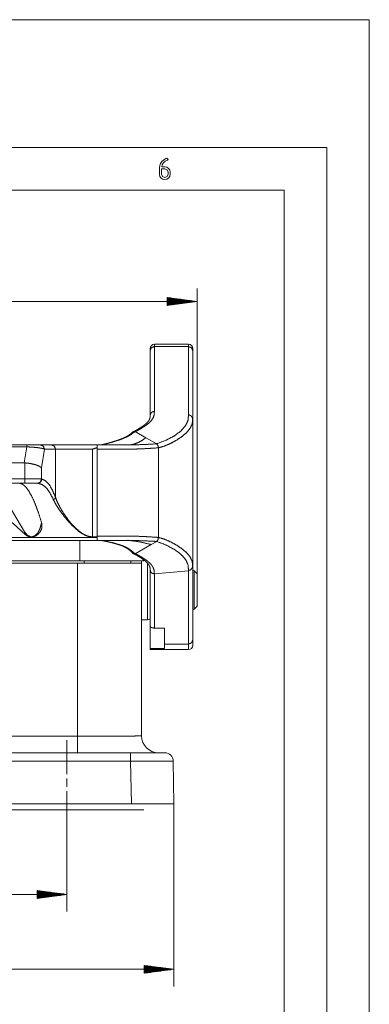
# Paper-space layout 'SHEET-001' of a CAD drawing. Units: millimetres. Extents: x 0 to 297, y 0 to 210.
# Drawn here: x 256 to 297, y 95 to 210 of the extents above; entities that cross this region are included whole.
import ezdxf

# ---------------------------------------------------------------- set-up
doc = ezdxf.new("R2010")
doc.units = ezdxf.units.MM
doc.layers.add('1', color=7, linetype='Continuous')

psp = doc.layouts.new('SHEET-001')

# ---------------------------------------------------------------- linework, layer by layer
at = {"layer": '1', "color": 18, "linetype": 'Continuous', "lineweight": 13}
for p, q in [((297, 210), (0, 210)), ((297, 0), (297, 210)), ((292, 195), (5, 195)), ((292, 5), (292, 195)), ((272.39, 192.62), (272.42, 192.9)), ((272.42, 192.9), (272.52, 193.14)), ((272.52, 193.14), (272.67, 193.37)), ((272.71, 192.97), (272.65, 192.75)), ((272.67, 193.37), (272.9, 193.58)), ((272.84, 193.18), (272.71, 192.97)), ((273.07, 193.4), (272.84, 193.18)), ((272.9, 193.58), (273.15, 193.72)), ((273.33, 193.52), (273.07, 193.4)), ((273.15, 193.72), (273.27, 193.75)), ((273.27, 193.75), (273.39, 193.62)), ((273.39, 193.62), (273.33, 193.52)), ((272.39, 191.87), (272.39, 192.62)), ((272.44, 191.63), (272.39, 191.87)), ((272.57, 191.43), (272.44, 191.63)), ((272.64, 192.5), (272.64, 191.88)), ((273.02, 192.5), (272.64, 192.5)), ((272.64, 191.88), (272.75, 191.61)), ((272.65, 192.75), (273.02, 192.75)), ((272.75, 191.61), (273.02, 191.5)), ((273.02, 192.75), (273.26, 192.7)), ((273.28, 192.39), (273.02, 192.5)), ((273.02, 191.5), (273.28, 191.61)), ((273.26, 192.7), (273.46, 192.57)), ((273.39, 192.12), (273.28, 192.39)), ((273.28, 191.61), (273.39, 191.88)), ((273.39, 191.88), (273.39, 192.12)), ((273.46, 192.57), (273.6, 192.37)), ((273.59, 191.63), (273.46, 191.43)), ((273.64, 191.88), (273.59, 191.63)), ((273.6, 192.37), (273.64, 192.12)), ((273.64, 192.12), (273.64, 191.88)), ((272.77, 191.29), (272.57, 191.43)), ((273.02, 191.25), (272.77, 191.29)), ((273.26, 191.3), (273.02, 191.25)), ((273.46, 191.43), (273.26, 191.3)), ((287, 190), (10, 190)), ((287, 10), (287, 190)), ((276.79, 145.06), (276.79, 178.47)), ((181.29, 176.97), (276.79, 176.97)), ((276.79, 176.97), (273.29, 177.43)), ((273.29, 177.43), (273.29, 176.51)), ((273.29, 177.43), (273.32, 177.43)), ((273.29, 177.43), (273.32, 177.43)), ((273.29, 177.38), (273.71, 177.38)), ((273.29, 177.33), (274.09, 177.33)), ((273.29, 177.27), (274.48, 177.27)), ((273.29, 177.22), (274.87, 177.22)), ((273.29, 177.17), (275.25, 177.17)), ((273.29, 177.12), (275.64, 177.12)), ((273.29, 177.07), (276.02, 177.07)), ((273.29, 177.02), (276.41, 177.02)), ((273.29, 176.51), (276.79, 176.97)), ((273.29, 176.97), (276.79, 176.97)), ((273.29, 176.97), (276.79, 176.97)), ((273.29, 176.92), (276.41, 176.92)), ((273.29, 176.87), (276.02, 176.87)), ((273.29, 176.82), (275.64, 176.82)), ((273.29, 176.77), (275.25, 176.77)), ((273.29, 176.72), (274.87, 176.72)), ((273.29, 176.67), (274.48, 176.67)), ((273.29, 176.61), (274.09, 176.61)), ((273.29, 176.56), (273.71, 176.56)), ((273.29, 176.51), (273.32, 176.51)), ((273.29, 176.51), (273.32, 176.51)), ((271.29, 163.57), (271.29, 171.22)), ((275.79, 171.96), (271.79, 171.96)), ((275.79, 171.68), (271.79, 171.68)), ((271.79, 171.68), (271.79, 164.07)), ((275.79, 163.7), (275.79, 171.68)), ((276.29, 171.22), (276.29, 163.1)), ((276.29, 163.1), (276.29, 146.01)), ((269.25, 161.67), (269.52, 161.72)), ((269.52, 161.72), (270.79, 161)), ((270.79, 161), (272.06, 160.28)), ((201.25, 160.16), (256.84, 160.16)), ((256.84, 159.92), (201.25, 159.92)), ((256.53, 158.06), (256.84, 159.92)), ((258.42, 160.16), (259.72, 160.16)), ((258.91, 159.66), (258.54, 157.48)), ((260.2, 159.66), (258.91, 159.66)), ((260.2, 159.66), (260.2, 153.97)), ((264.54, 149.37), (264.54, 159.66)), ((265.09, 159.66), (265.09, 159.84)), ((272.27, 159.81), (272.27, 149.31)), ((201.56, 158.06), (256.53, 158.06)), ((256.61, 158.05), (256.53, 158.06)), ((256.61, 156.16), (256.61, 158.05)), ((258.54, 157.48), (258.54, 156.16)), ((256.61, 156.16), (201.48, 156.16)), ((201.48, 155.66), (256.61, 155.66)), ((256.55, 149.97), (253.38, 155.32)), ((192.99, 148.96), (265.09, 148.96)), ((256.55, 149.97), (256.55, 149.73)), ((263.04, 146.56), (263.04, 148.96)), ((265.09, 149.37), (264.54, 149.37)), ((271.43, 148.48), (269.52, 147.4)), ((272.06, 148.84), (271.43, 148.48)), ((270.54, 146.56), (270.54, 146.67)), ((270.57, 146.66), (270.54, 146.66)), ((270.57, 146.66), (270.54, 146.66)), ((263.04, 146.56), (195.04, 146.56)), ((195.29, 146.31), (262.79, 146.31)), ((262.79, 126), (262.79, 146.31)), ((263.54, 146.31), (263.54, 146.56)), ((269.04, 146.56), (269.04, 146.31)), ((270.29, 146.31), (270.29, 126.06)), ((271.29, 145.6), (271.29, 145.54)), ((271.29, 138.9), (271.29, 145.54)), ((276.29, 146.01), (276.29, 137.27)), ((275.79, 145.41), (271.79, 145.04)), ((271.79, 145.04), (271.79, 138.68)), ((275.79, 136.81), (275.79, 145.41)), ((276.79, 145.06), (276.44, 145.41)), ((276.79, 145.06), (276.44, 145.41)), ((276.44, 140.9), (276.79, 141.26)), ((276.44, 140.9), (276.79, 141.26)), ((270.29, 139.66), (270.99, 139.66)), ((270.29, 139.66), (270.99, 139.66)), ((271.29, 136.28), (271.29, 138.9)), ((271.79, 138.68), (272.99, 138.68)), ((272.99, 138.68), (272.99, 136.81)), ((272.99, 136.28), (271.29, 136.28)), ((275.79, 136.81), (272.99, 136.81)), ((271.29, 136.16), (275.79, 136.16)), ((195.29, 126), (262.79, 126)), ((189.08, 124.06), (269.01, 124.06)), ((269.01, 123.07), (189.08, 123.07)), ((269.1, 118.06), (269.01, 123.07)), ((274.01, 123.07), (274.09, 118.06)), ((261.54, 120.06), (261.54, 121.06)), ((188.99, 118.06), (269.1, 118.06)), ((274.09, 118.06), (274.09, 96.68)), ((261.54, 115.56), (261.54, 105.46)), ((261.54, 107.46), (196.54, 107.46)), ((261.54, 107.46), (258.04, 107.92)), ((258.04, 107.92), (258.04, 106.99)), ((258.04, 107.91), (258.07, 107.91)), ((258.04, 107.91), (258.07, 107.91)), ((258.04, 107.86), (258.46, 107.86)), ((258.04, 107.81), (258.84, 107.81)), ((258.04, 107.76), (259.23, 107.76)), ((258.04, 107.71), (259.62, 107.71)), ((258.04, 107.66), (260, 107.66)), ((258.04, 107.61), (260.39, 107.61)), ((258.04, 107.56), (260.77, 107.56)), ((258.04, 107.51), (261.16, 107.51)), ((258.04, 106.99), (261.54, 107.46)), ((258.04, 107.46), (261.54, 107.46)), ((258.04, 107.46), (261.54, 107.46)), ((258.04, 107.4), (261.16, 107.4)), ((258.04, 107.35), (260.77, 107.35)), ((258.04, 107.3), (260.39, 107.3)), ((258.04, 107.25), (260, 107.25)), ((258.04, 107.2), (259.62, 107.2)), ((258.04, 107.15), (259.23, 107.15)), ((258.04, 107.1), (258.84, 107.1)), ((258.04, 107.05), (258.46, 107.05)), ((258.04, 107), (258.07, 107)), ((258.04, 107), (258.07, 107)), ((274.09, 98.68), (183.99, 98.68)), ((274.09, 98.68), (270.59, 99.14)), ((270.59, 99.14), (270.59, 98.22)), ((270.59, 99.14), (270.62, 99.14)), ((270.59, 99.14), (270.62, 99.14)), ((270.59, 99.08), (271.01, 99.08)), ((270.59, 99.03), (271.39, 99.03)), ((270.59, 98.98), (271.78, 98.98)), ((270.59, 98.93), (272.17, 98.93)), ((270.59, 98.88), (272.55, 98.88)), ((270.59, 98.83), (272.94, 98.83)), ((270.59, 98.78), (273.32, 98.78)), ((270.59, 98.73), (273.71, 98.73)), ((270.59, 98.22), (274.09, 98.68)), ((270.59, 98.68), (274.09, 98.68)), ((270.59, 98.68), (274.09, 98.68)), ((270.59, 98.63), (273.71, 98.63)), ((270.59, 98.58), (273.32, 98.58)), ((270.59, 98.53), (272.94, 98.53)), ((270.59, 98.48), (272.55, 98.48)), ((270.59, 98.42), (272.17, 98.42)), ((270.59, 98.37), (271.78, 98.37)), ((270.59, 98.32), (271.39, 98.32)), ((270.59, 98.27), (271.01, 98.27)), ((270.59, 98.22), (270.62, 98.22)), ((270.59, 98.22), (270.62, 98.22))]:
    psp.add_line(p, q, dxfattribs=at)
for centre, radius, start, end in [((271.79, 171.46), 0.5, 90, 180), ((275.79, 171.46), 0.5, 0, 90), ((276.09, 145.06), 0.5, 45, 65.5305), ((276.09, 145.06), 0.5, 45, 65.5305), ((276.09, 141.26), 0.5, 294.4695, 315), ((276.09, 141.26), 0.5, 294.4695, 315), ((270.99, 140.16), 0.5, 270, 307.8942), ((270.99, 140.16), 0.5, 270, 307.8942), ((275.79, 136.66), 0.5, 270, 0), ((272.29, 126.06), 2, 180, 270), ((273.01, 123.06), 1, 1, 90)]:
    psp.add_arc(centre, radius, start, end, dxfattribs=at)
for points, knots in [([(271.29, 171.22), (271.44, 171.54), (271.79, 171.68)], [0, 0, 0.482646, 1, 1]), ([(271.29, 171.22), (271.29, 171.31), (271.29, 171.43), (271.29, 171.46)], [0, 0, 0.373472, 0.873494, 1, 1]), ([(271.79, 171.96), (271.79, 171.92), (271.79, 171.78), (271.79, 171.68)], [0, 0, 0.126489, 0.626489, 1, 1]), ([(275.79, 171.68), (275.79, 171.78), (275.79, 171.92), (275.79, 171.96)], [0, 0, 0.373511, 0.873511, 1, 1]), ([(275.79, 171.68), (276.15, 171.54), (276.29, 171.22)], [0, 0, 0.517354, 1, 1]), ([(276.29, 171.46), (276.29, 171.43), (276.29, 171.31), (276.29, 171.22)], [0, 0, 0.126506, 0.626528, 1, 1]), ([(271.79, 164.07), (271.77, 163.68), (271.64, 163.31), (271.38, 162.94), (271.08, 162.66), (270.72, 162.39), (270.36, 162.16), (270.04, 161.96), (269.74, 161.8), (269.52, 161.72)], [0, 0, 0.113264, 0.226975, 0.357766, 0.475805, 0.603197, 0.727157, 0.834153, 0.934214, 1, 1]), ([(271.79, 164.07), (271.6, 164.05), (271.43, 163.94), (271.33, 163.77), (271.29, 163.57)], [0, 0, 0.248101, 0.496252, 0.746762, 1, 1]), ([(271.3, 163.63), (271.29, 163.53), (271.29, 163.42), (271.27, 163.35), (271.25, 163.27), (271.24, 163.21), (271.21, 163.15), (271.19, 163.11), (271.17, 163.06), (271.16, 163.05), (271.15, 163.03), (271.13, 163), (271.08, 162.92), (271.01, 162.84), (270.93, 162.76), (270.84, 162.68), (270.73, 162.58), (270.61, 162.49), (270.48, 162.39), (270.33, 162.29), (270.27, 162.25), (270.21, 162.21), (270.13, 162.16), (270.05, 162.11), (269.94, 162.04), (269.83, 161.97), (269.76, 161.93), (269.68, 161.88), (269.61, 161.85), (269.55, 161.81), (269.46, 161.77), (269.37, 161.74)], [0, 0, 0.035924, 0.071333, 0.099556, 0.127688, 0.149909, 0.172123, 0.188695, 0.205297, 0.212184, 0.219072, 0.233271, 0.265432, 0.300765, 0.341577, 0.38547, 0.435929, 0.489257, 0.548321, 0.609867, 0.634899, 0.660112, 0.693977, 0.72788, 0.773249, 0.818618, 0.849382, 0.879966, 0.906881, 0.934176, 0.966421, 1, 1]), ([(275.79, 163.7), (275.75, 163.05), (275.45, 162.41), (274.92, 161.8), (274.16, 161.23), (273.2, 160.72), (272.06, 160.28)], [0, 0, 0.120469, 0.250317, 0.399786, 0.574131, 0.774654, 1, 1]), ([(276.29, 163.1), (276.22, 162.6), (276, 162.12), (275.61, 161.64), (275.05, 161.15), (274.37, 160.7), (273.66, 160.31), (272.97, 160.02), (272.27, 159.81)], [0, 0, 0.092062, 0.188781, 0.30088, 0.435164, 0.583035, 0.730954, 0.867326, 1, 1]), ([(276.29, 163.1), (276.23, 163.38), (276.05, 163.6), (275.79, 163.7)], [0, 0, 0.337203, 0.671064, 1, 1]), ([(269.52, 161.72), (269.07, 161.39), (268.53, 161.08), (267.82, 160.79), (267.2, 160.59), (266.55, 160.4), (265.96, 160.25), (265.53, 160.16)], [0, 0, 0.129457, 0.272467, 0.449889, 0.600229, 0.756298, 0.896704, 1, 1]), ([(269.25, 161.67), (269.12, 161.55), (268.98, 161.43), (268.85, 161.33), (268.71, 161.24), (268.63, 161.19), (268.54, 161.14), (268.45, 161.09), (268.35, 161.05), (268.21, 160.98), (268.06, 160.91), (267.9, 160.85), (267.74, 160.79), (267.53, 160.71), (267.32, 160.64), (267.06, 160.56), (266.8, 160.48), (266.52, 160.4), (266.24, 160.32), (265.96, 160.25)], [0, 0, 0.049532, 0.100989, 0.145072, 0.191109, 0.217418, 0.244522, 0.273652, 0.303393, 0.347756, 0.392793, 0.439517, 0.486727, 0.548111, 0.609938, 0.684554, 0.759482, 0.840831, 0.922389, 1, 1]), ([(270.79, 161), (270.39, 160.7), (269.95, 160.46), (269.49, 160.27), (269, 160.16), (268.96, 160.15)], [0, 0, 0.245812, 0.490031, 0.734807, 0.983743, 1, 1]), ([(256.84, 160.16), (257.1, 160.16), (257.58, 160.16), (258, 160.16), (258.19, 160.16), (258.42, 160.16)], [0, 0, 0.160874, 0.469229, 0.734177, 0.851631, 1, 1]), ([(256.84, 160.16), (256.84, 160.13), (256.84, 160.01), (256.84, 159.92)], [0, 0, 0.133327, 0.633349, 1, 1]), ([(258.91, 159.66), (258.61, 159.75), (258.13, 159.83), (257.51, 159.89), (256.84, 159.92)], [0, 0, 0.148994, 0.382971, 0.677426, 1, 1]), ([(258.91, 159.66), (258.76, 160.01), (258.42, 160.16)], [0, 0, 0.506123, 1, 1]), ([(260.2, 159.66), (260.06, 160.01), (259.72, 160.16)], [0, 0, 0.506123, 1, 1]), ([(259.72, 160.16), (260.07, 160.16), (260.62, 160.16), (261.32, 160.16), (262.16, 160.16), (263.09, 160.16), (264.08, 160.16), (265.09, 160.16)], [0, 0, 0.066828, 0.167694, 0.298464, 0.453788, 0.627296, 0.811886, 1, 1]), ([(264.54, 159.66), (263.57, 159.66), (262.64, 159.66), (261.81, 159.66), (261.1, 159.66), (260.55, 159.66), (260.2, 159.66)], [0, 0, 0.224074, 0.437525, 0.630236, 0.793065, 0.918301, 1, 1]), ([(265.09, 159.84), (264.82, 159.75), (264.54, 159.66)], [0, 0, 0.499986, 1, 1]), ([(272.06, 160.28), (271, 160.22), (270.02, 160.18), (269.15, 160.16), (268.45, 160.15), (267.78, 160.15), (267.07, 160.16), (266.14, 160.16), (265.09, 160.16)], [0, 0, 0.152304, 0.293235, 0.418096, 0.518743, 0.613937, 0.716267, 0.850121, 1, 1]), ([(265.09, 160.16), (265.09, 160.16), (265.09, 160.15), (265.09, 160.15), (265.09, 160.14), (265.09, 160.13), (265.09, 160.13), (265.09, 160.12), (265.09, 160.12), (265.09, 160.11), (265.09, 160.1), (265.09, 160.08), (265.09, 160.06), (265.09, 160.04), (265.09, 160.01), (265.09, 160), (265.09, 159.97), (265.09, 159.96), (265.09, 159.95), (265.09, 159.93), (265.09, 159.91), (265.09, 159.89), (265.09, 159.85), (265.09, 159.84)], [0, 0, 0.002195, 0.010941, 0.02837, 0.039215, 0.069554, 0.088016, 0.108576, 0.11984, 0.143304, 0.182842, 0.241294, 0.307459, 0.381015, 0.460995, 0.502469, 0.59126, 0.614563, 0.661879, 0.710712, 0.760933, 0.83875, 0.945583, 1, 1]), ([(272.27, 159.81), (271.19, 159.74), (270.2, 159.69), (269.34, 159.66), (268.66, 159.65), (268.02, 159.65), (267.29, 159.66), (266.28, 159.66), (265.09, 159.66)], [0, 0, 0.150131, 0.28834, 0.408534, 0.502669, 0.592199, 0.693452, 0.8348, 1, 1]), ([(265.09, 159.66), (265.09, 157.11), (265.09, 152.01), (265.09, 149.46)], [0, 0, 0.249999, 0.749999, 1, 1]), ([(267.04, 160.16), (266.96, 160.16), (266.8, 160.16), (266.73, 160.16)], [0, 0, 0.25, 0.75, 1, 1]), ([(272.06, 160.28), (272.21, 160.09), (272.27, 159.81)], [0, 0, 0.449228, 1, 1]), ([(258.54, 157.48), (258.27, 157.67), (257.83, 157.84), (257.25, 157.97), (256.61, 158.05)], [0, 0, 0.161115, 0.394409, 0.682946, 1, 1]), ([(258.54, 156.16), (258.41, 156.16), (258.05, 156.16), (257.53, 156.16), (256.92, 156.16), (256.61, 156.16)], [0, 0, 0.067024, 0.251907, 0.522914, 0.838025, 1, 1]), ([(256.61, 156.16), (256.61, 155.98), (256.61, 155.73), (256.61, 155.66)], [0, 0, 0.353549, 0.853549, 1, 1]), ([(258.03, 155.66), (258.03, 155.66), (258.04, 155.66), (258.05, 155.66), (258.05, 155.66), (258.05, 155.66), (258.06, 155.66), (258.06, 155.66), (258.06, 155.66), (258.07, 155.66), (258.07, 155.66), (258.07, 155.66), (258.08, 155.66), (258.08, 155.66), (258.09, 155.66), (258.09, 155.66), (258.1, 155.66), (258.1, 155.66), (258.11, 155.66), (258.11, 155.66), (258.11, 155.66), (258.12, 155.66), (258.12, 155.67), (258.12, 155.67), (258.13, 155.67), (258.13, 155.67), (258.13, 155.67), (258.13, 155.67), (258.14, 155.67), (258.14, 155.67), (258.14, 155.67), (258.15, 155.67), (258.15, 155.67), (258.15, 155.67), (258.16, 155.67), (258.16, 155.67), (258.16, 155.68), (258.16, 155.68), (258.17, 155.68), (258.17, 155.68), (258.17, 155.68), (258.18, 155.68), (258.18, 155.68), (258.19, 155.68), (258.19, 155.68), (258.19, 155.69), (258.2, 155.69), (258.2, 155.69), (258.21, 155.69), (258.21, 155.69), (258.22, 155.69), (258.22, 155.69), (258.22, 155.7), (258.23, 155.7), (258.23, 155.7), (258.23, 155.7), (258.24, 155.7), (258.24, 155.7), (258.25, 155.71), (258.25, 155.71), (258.25, 155.71), (258.26, 155.71), (258.26, 155.71), (258.26, 155.71), (258.27, 155.72), (258.27, 155.72), (258.28, 155.72), (258.28, 155.72), (258.28, 155.73), (258.29, 155.73), (258.29, 155.73), (258.29, 155.73), (258.3, 155.73), (258.3, 155.73), (258.3, 155.74), (258.3, 155.74), (258.31, 155.74), (258.31, 155.74), (258.31, 155.74), (258.32, 155.75), (258.32, 155.75), (258.32, 155.75), (258.33, 155.75), (258.33, 155.76), (258.33, 155.76), (258.33, 155.76), (258.34, 155.76), (258.34, 155.76), (258.34, 155.77), (258.35, 155.77), (258.35, 155.78), (258.36, 155.78), (258.36, 155.78), (258.36, 155.78), (258.37, 155.78), (258.37, 155.79), (258.37, 155.79), (258.37, 155.79), (258.38, 155.79), (258.38, 155.8), (258.38, 155.8), (258.39, 155.81), (258.4, 155.81), (258.4, 155.82), (258.4, 155.82), (258.4, 155.82), (258.41, 155.83), (258.41, 155.83), (258.41, 155.83), (258.42, 155.84), (258.42, 155.84), (258.42, 155.85), (258.43, 155.85), (258.43, 155.85), (258.44, 155.86), (258.44, 155.86), (258.44, 155.87), (258.45, 155.88), (258.45, 155.88), (258.45, 155.88), (258.45, 155.89), (258.46, 155.89), (258.46, 155.89), (258.46, 155.9), (258.46, 155.9), (258.47, 155.91), (258.47, 155.91), (258.47, 155.92), (258.47, 155.92), (258.48, 155.92), (258.48, 155.93), (258.48, 155.94), (258.49, 155.94), (258.49, 155.95), (258.49, 155.96), (258.49, 155.96), (258.5, 155.97), (258.5, 155.98), (258.51, 155.98), (258.51, 155.99), (258.51, 155.99), (258.51, 156), (258.51, 156), (258.51, 156.01), (258.52, 156.02), (258.52, 156.02), (258.52, 156.03), (258.52, 156.04), (258.52, 156.04), (258.53, 156.05), (258.53, 156.05), (258.53, 156.06), (258.53, 156.07), (258.53, 156.07), (258.53, 156.08), (258.53, 156.09), (258.54, 156.09), (258.54, 156.1), (258.54, 156.1), (258.54, 156.11), (258.54, 156.12), (258.54, 156.12), (258.54, 156.13), (258.54, 156.14), (258.54, 156.14), (258.54, 156.15), (258.54, 156.16)], [0, 0, 0.007278, 0.014557, 0.021891, 0.029253, 0.032962, 0.036671, 0.040382, 0.044067, 0.051548, 0.055293, 0.05901, 0.066559, 0.070338, 0.07409, 0.081685, 0.089288, 0.096932, 0.100762, 0.10459, 0.108454, 0.112316, 0.116187, 0.120032, 0.123913, 0.127791, 0.131682, 0.13557, 0.139494, 0.143393, 0.147329, 0.15124, 0.155188, 0.159111, 0.163071, 0.167004, 0.170978, 0.174923, 0.178912, 0.182871, 0.186874, 0.190873, 0.198852, 0.202886, 0.206891, 0.214934, 0.223011, 0.227067, 0.231099, 0.239229, 0.243298, 0.247362, 0.251456, 0.255544, 0.263714, 0.267843, 0.271948, 0.280155, 0.284285, 0.28841, 0.296676, 0.30083, 0.304977, 0.309125, 0.313267, 0.321595, 0.325769, 0.329937, 0.338292, 0.342472, 0.346647, 0.350854, 0.35504, 0.359245, 0.363429, 0.367648, 0.371859, 0.376078, 0.380274, 0.388725, 0.392958, 0.397163, 0.401406, 0.40564, 0.409885, 0.414108, 0.418363, 0.422589, 0.431064, 0.439562, 0.44807, 0.452337, 0.456584, 0.460856, 0.465109, 0.469377, 0.473616, 0.477891, 0.482138, 0.490664, 0.499206, 0.509443, 0.519681, 0.524959, 0.530209, 0.535499, 0.540762, 0.546195, 0.551618, 0.562461, 0.568039, 0.573607, 0.579192, 0.584762, 0.596199, 0.601923, 0.60762, 0.619341, 0.625209, 0.631063, 0.637057, 0.643026, 0.649021, 0.655003, 0.661128, 0.667239, 0.673366, 0.679482, 0.685719, 0.691944, 0.704409, 0.710768, 0.717115, 0.729808, 0.736273, 0.742716, 0.755622, 0.768717, 0.775274, 0.781809, 0.788449, 0.795069, 0.80171, 0.808331, 0.821753, 0.82847, 0.835166, 0.848713, 0.855483, 0.862247, 0.86908, 0.875907, 0.88273, 0.889548, 0.903295, 0.91017, 0.917027, 0.923932, 0.93082, 0.944624, 0.951542, 0.958458, 0.965373, 0.972286, 0.979215, 0.986142, 1, 1]), ([(258.57, 156.15), (258.57, 156.11), (258.56, 156.06), (258.55, 156.02), (258.54, 155.97), (258.52, 155.93), (258.49, 155.88), (258.46, 155.84), (258.43, 155.8), (258.39, 155.77), (258.35, 155.74), (258.31, 155.71), (258.27, 155.69), (258.22, 155.68), (258.18, 155.67), (258.13, 155.66), (258.09, 155.66)], [0, 0, 0.05828, 0.118471, 0.180392, 0.243754, 0.308295, 0.373669, 0.43954, 0.505515, 0.571266, 0.636446, 0.700694, 0.763796, 0.825451, 0.885474, 0.943698, 1, 1]), ([(260.2, 153.97), (259.84, 154.84), (259.46, 155.5), (259.02, 155.96), (258.57, 156.15)], [0, 0, 0.331384, 0.600442, 0.825786, 1, 1]), ([(258.57, 150.99), (258.22, 152.15), (257.84, 153.17), (257.46, 154.04), (257.07, 154.73), (256.7, 155.24), (256.33, 155.55), (255.99, 155.66)], [0, 0, 0.219766, 0.41746, 0.589658, 0.733801, 0.848633, 0.935254, 1, 1]), ([(256.61, 155.66), (256.91, 155.66), (257.46, 155.66), (257.87, 155.66), (258.03, 155.66)], [0, 0, 0.212224, 0.601017, 0.888793, 1, 1]), ([(258.03, 155.66), (258.04, 155.66), (258.05, 155.66), (258.07, 155.66), (258.08, 155.66), (258.09, 155.66)], [0, 0, 0.124085, 0.372255, 0.622422, 0.874251, 1, 1]), ([(258.09, 155.66), (258.6, 155.53), (259.1, 155.14), (259.53, 154.55), (259.94, 153.76)], [0, 0, 0.18914, 0.4157, 0.678324, 1, 1]), ([(250.21, 154.19), (251.55, 153.5), (252.87, 152.7), (254.16, 151.79), (255.39, 150.8), (256.55, 149.73)], [0, 0, 0.193699, 0.392523, 0.594537, 0.797715, 1, 1]), ([(260.2, 153.97), (260.11, 153.83), (259.94, 153.76)], [0, 0, 0.474779, 1, 1]), ([(259.94, 153.76), (260.22, 153.21), (260.58, 152.63), (261.05, 151.98), (261.6, 151.31), (261.87, 151.01), (262.15, 150.71), (262.53, 150.36), (262.93, 150.02), (263.31, 149.76), (263.73, 149.54), (264.13, 149.41), (264.54, 149.37)], [0, 0, 0.092702, 0.196997, 0.319095, 0.449998, 0.510759, 0.57279, 0.651652, 0.732124, 0.801919, 0.87262, 0.93618, 1, 1]), ([(264.54, 149.37), (264.13, 149.42), (263.73, 149.55), (263.33, 149.78), (262.96, 150.05), (262.56, 150.4), (262.2, 150.77), (261.93, 151.07), (261.68, 151.38), (261.18, 152.08), (260.75, 152.77), (260.43, 153.39), (260.2, 153.97)], [0, 0, 0.063586, 0.126737, 0.196873, 0.266075, 0.345877, 0.424146, 0.485773, 0.546213, 0.676775, 0.799264, 0.904826, 1, 1]), ([(258.56, 151.03), (258.39, 150.38), (258.13, 149.85), (257.79, 149.51), (257.41, 149.37)], [0, 0, 0.313874, 0.587807, 0.813213, 1, 1]), ([(257.41, 149.37), (257.49, 149.38), (257.57, 149.39), (257.6, 149.4), (257.64, 149.4), (257.68, 149.41), (257.71, 149.43), (257.79, 149.45), (257.85, 149.48), (257.89, 149.5), (257.92, 149.52), (257.95, 149.54), (257.99, 149.55), (258.05, 149.6), (258.11, 149.64), (258.13, 149.66), (258.16, 149.69), (258.19, 149.71), (258.21, 149.74), (258.26, 149.79), (258.31, 149.85), (258.35, 149.91), (258.39, 149.96), (258.41, 149.99), (258.43, 150.02), (258.45, 150.06), (258.46, 150.09), (258.5, 150.15), (258.52, 150.21), (258.57, 150.34), (258.6, 150.47), (258.6, 150.51), (258.61, 150.54), (258.61, 150.56), (258.61, 150.57), (258.61, 150.61), (258.61, 150.67), (258.61, 150.74), (258.6, 150.87), (258.57, 150.99)], [0, 0, 0.033519, 0.067155, 0.084078, 0.100996, 0.117835, 0.134582, 0.167926, 0.201164, 0.217798, 0.234443, 0.25107, 0.267593, 0.300396, 0.332961, 0.349189, 0.365405, 0.381614, 0.397813, 0.429967, 0.461765, 0.493301, 0.524654, 0.540284, 0.555896, 0.571498, 0.587052, 0.617853, 0.648316, 0.708493, 0.768176, 0.783061, 0.797865, 0.805219, 0.812567, 0.827181, 0.856201, 0.88501, 0.942346, 1, 1]), ([(229.04, 149.29), (247.07, 149.29), (265.09, 149.29)], [0, 0, 0.5, 1, 1]), ([(257.33, 149.37), (256.91, 149.54), (256.55, 149.97)], [0, 0, 0.445698, 1, 1]), ([(256.55, 149.73), (256.63, 149.66), (256.71, 149.59), (256.76, 149.56), (256.8, 149.53), (256.82, 149.52), (256.83, 149.52), (256.85, 149.5), (256.88, 149.49), (256.9, 149.48), (257, 149.44), (257.11, 149.4), (257.17, 149.39), (257.22, 149.38), (257.25, 149.38), (257.28, 149.38), (257.31, 149.37), (257.33, 149.37)], [0, 0, 0.122337, 0.244974, 0.306683, 0.368802, 0.384441, 0.400065, 0.431456, 0.462988, 0.494476, 0.619877, 0.745308, 0.80843, 0.872037, 0.904104, 0.936193, 0.968158, 1, 1]), ([(257.33, 149.37), (257.35, 149.37), (257.39, 149.37), (257.41, 149.37)], [0, 0, 0.249936, 0.750064, 1, 1]), ([(272.27, 149.31), (271.19, 149.38), (270.2, 149.43), (269.34, 149.46), (268.35, 149.47), (267.29, 149.46), (266.28, 149.46), (265.09, 149.46)], [0, 0, 0.150132, 0.288341, 0.408536, 0.546985, 0.693451, 0.8348, 1, 1]), ([(265.09, 149.46), (265.09, 149.44), (265.09, 149.39), (265.09, 149.37)], [0, 0, 0.252335, 0.752394, 1, 1]), ([(265.09, 149.29), (265.09, 149.31), (265.09, 149.35), (265.09, 149.37)], [0, 0, 0.250312, 0.750312, 1, 1]), ([(265.09, 148.96), (265.09, 149.05), (265.09, 149.29)], [0, 0, 0.28535, 1, 1]), ([(272.06, 148.84), (271, 148.89), (270.02, 148.93), (269.15, 148.96), (268.45, 148.96), (267.78, 148.96), (267.07, 148.96), (266.14, 148.96), (265.09, 148.96)], [0, 0, 0.152304, 0.293235, 0.418096, 0.518743, 0.613937, 0.716267, 0.850121, 1, 1]), ([(269.52, 147.4), (269.07, 147.79), (268.53, 148.12), (267.82, 148.42), (266.98, 148.66), (266.14, 148.85), (265.52, 148.96)], [0, 0, 0.136775, 0.282768, 0.4591, 0.658815, 0.855604, 1, 1]), ([(266.42, 148.95), (266.66, 148.96), (266.96, 148.96)], [0, 0, 0.448886, 1, 1]), ([(271.43, 148.48), (270.08, 148.79), (268.82, 148.96), (268.67, 148.97)], [0, 0, 0.49515, 0.947881, 1, 1]), ([(272.27, 149.31), (272.21, 149.02), (272.06, 148.84)], [0, 0, 0.550772, 1, 1]), ([(276.29, 146.01), (276.22, 146.51), (276, 147), (275.61, 147.48), (275.05, 147.96), (274.37, 148.42), (273.66, 148.81), (272.97, 149.1), (272.27, 149.31)], [0, 0, 0.092064, 0.188783, 0.300881, 0.435163, 0.583035, 0.730954, 0.867325, 1, 1]), ([(266.03, 148.87), (266.18, 148.84), (266.36, 148.8), (266.53, 148.76), (266.81, 148.69), (267.09, 148.62), (267.31, 148.56), (267.52, 148.49), (267.68, 148.44), (267.83, 148.39), (267.92, 148.36), (268.01, 148.32), (268.15, 148.26), (268.28, 148.2), (268.39, 148.14), (268.51, 148.08), (268.56, 148.04), (268.62, 148), (268.7, 147.95), (268.79, 147.89), (268.89, 147.8), (269, 147.71), (269.12, 147.58), (269.23, 147.46)], [0, 0, 0.041803, 0.092936, 0.144014, 0.224239, 0.304212, 0.367921, 0.431317, 0.476257, 0.520875, 0.549109, 0.577095, 0.618208, 0.65837, 0.695476, 0.731366, 0.750199, 0.768798, 0.797855, 0.826579, 0.865674, 0.904113, 0.952391, 1, 1]), ([(275.79, 145.41), (275.75, 146.07), (275.45, 146.71), (274.92, 147.32), (274.16, 147.89), (273.2, 148.4), (272.06, 148.84)], [0, 0, 0.120471, 0.250317, 0.399785, 0.574131, 0.774654, 1, 1]), ([(269.52, 147.4), (269.38, 147.37), (269.25, 147.44), (269.24, 147.45), (269.23, 147.46)], [0, 0, 0.451635, 0.930406, 0.965192, 1, 1]), ([(269.37, 147.37), (269.45, 147.35), (269.52, 147.31), (269.62, 147.26), (269.72, 147.21), (269.81, 147.16), (269.9, 147.1), (270, 147.04), (270.09, 146.98), (270.22, 146.9), (270.36, 146.81), (270.46, 146.73), (270.56, 146.66), (270.65, 146.59), (270.74, 146.52), (270.8, 146.47), (270.85, 146.42), (270.9, 146.38), (270.95, 146.33), (270.98, 146.29), (271.02, 146.26), (271.05, 146.21), (271.08, 146.17), (271.13, 146.11), (271.17, 146.04), (271.21, 145.96), (271.24, 145.88), (271.27, 145.8), (271.29, 145.71)], [0, 0, 0.031812, 0.062418, 0.10516, 0.146705, 0.186962, 0.227289, 0.270469, 0.313341, 0.374538, 0.434679, 0.484351, 0.53281, 0.575018, 0.615836, 0.646363, 0.675819, 0.701027, 0.725134, 0.745175, 0.764217, 0.785332, 0.805394, 0.835523, 0.863995, 0.898326, 0.930767, 0.966166, 1, 1]), ([(271.79, 145.04), (271.77, 145.43), (271.64, 145.81), (271.38, 146.18), (271.08, 146.46), (270.72, 146.72), (270.36, 146.96), (270.04, 147.15), (269.74, 147.32), (269.52, 147.4)], [0, 0, 0.113261, 0.226975, 0.357767, 0.475806, 0.603196, 0.727156, 0.834152, 0.934214, 1, 1]), ([(262.79, 146.31), (263.97, 146.31), (264.54, 146.31), (265.66, 146.31), (266.7, 146.31), (267.65, 146.31), (268.48, 146.31), (269.17, 146.31), (269.7, 146.31), (269.93, 146.31), (270.2, 146.31), (270.29, 146.31)], [0, 0, 0.156432, 0.232726, 0.381505, 0.520888, 0.647445, 0.758063, 0.850014, 0.921033, 0.951058, 0.987689, 1, 1]), ([(270.54, 146.56), (270.43, 146.56), (270.09, 146.56), (269.54, 146.56), (268.79, 146.56), (267.87, 146.56), (266.79, 146.56), (265.61, 146.56), (264.35, 146.56), (263.04, 146.56)], [0, 0, 0.015194, 0.060308, 0.133975, 0.233955, 0.357212, 0.500001, 0.65798, 0.826351, 1, 1]), ([(270.29, 146.31), (270.29, 146.38), (270.29, 146.5), (270.29, 146.56)], [0, 0, 0.286777, 0.786777, 1, 1]), ([(270.29, 146.31), (270.29, 146.45), (270.29, 146.56)], [0, 0, 0.573554, 1, 1]), ([(270.99, 139.66), (270.99, 139.71), (270.99, 139.91), (270.99, 140.07), (270.99, 140.55), (270.99, 141.2), (270.99, 141.95), (270.99, 142.78), (270.99, 143.63), (270.99, 144.46), (270.99, 145.2), (270.99, 145.52), (270.99, 146.06), (270.99, 146.3)], [0, 0, 0.007806, 0.038561, 0.061512, 0.134989, 0.23169, 0.34589, 0.470824, 0.599097, 0.723111, 0.835524, 0.882602, 0.964841, 1, 1]), ([(270.99, 139.66), (270.99, 139.76), (270.99, 140.07), (270.99, 140.55), (270.99, 141.2), (270.99, 141.96), (270.99, 142.79), (270.99, 143.21), (270.99, 144.05), (270.99, 144.46), (270.99, 145.21), (270.99, 145.83), (270.99, 146.3)], [0, 0, 0.015621, 0.061556, 0.135084, 0.231844, 0.346103, 0.471085, 0.535234, 0.661385, 0.723388, 0.835754, 0.929816, 1, 1]), ([(271.28, 145.76), (271.29, 145.65), (271.29, 145.54)], [0, 0, 0.501028, 1, 1]), ([(271.29, 145.54), (271.33, 145.34), (271.44, 145.17), (271.6, 145.07), (271.79, 145.04)], [0, 0, 0.256273, 0.509699, 0.754885, 1, 1]), ([(275.79, 145.41), (276.05, 145.52), (276.23, 145.73), (276.29, 146.01)], [0, 0, 0.328937, 0.662808, 1, 1]), ([(276.44, 145.41), (276.44, 145.3), (276.44, 144.98), (276.44, 144.48), (276.44, 143.85), (276.44, 143.16), (276.44, 142.46), (276.44, 141.83), (276.44, 141.33), (276.44, 141.17), (276.44, 140.96), (276.44, 140.9)], [0, 0, 0.024472, 0.095492, 0.206109, 0.345493, 0.5, 0.654507, 0.793891, 0.904508, 0.940017, 0.987764, 1, 1]), ([(276.44, 145.41), (276.44, 145.3), (276.44, 144.98), (276.44, 144.48), (276.44, 143.85), (276.44, 143.16), (276.44, 142.46), (276.44, 141.83), (276.44, 141.33), (276.44, 141.17), (276.44, 140.96), (276.44, 140.9)], [0, 0, 0.024472, 0.095492, 0.206109, 0.345493, 0.5, 0.654507, 0.793891, 0.904508, 0.940017, 0.987764, 1, 1]), ([(276.79, 141.26), (276.79, 141.37), (276.79, 141.7), (276.79, 142.21), (276.79, 142.83), (276.79, 143.49), (276.79, 144.11), (276.79, 144.61), (276.79, 144.94), (276.79, 145.06)], [0, 0, 0.030152, 0.116977, 0.25, 0.413175, 0.586825, 0.75, 0.883023, 0.969848, 1, 1]), ([(276.79, 143.16), (276.79, 143.52), (276.79, 144.19), (276.79, 144.71), (276.79, 144.91), (276.79, 145.06)], [0, 0, 0.191344, 0.544899, 0.815499, 0.923883, 1, 1]), ([(276.79, 141.26), (276.79, 141.33), (276.79, 141.61), (276.79, 142.12), (276.79, 142.79), (276.79, 143.16)], [0, 0, 0.038061, 0.184507, 0.455107, 0.808661, 1, 1]), ([(271.79, 138.68), (271.54, 138.71), (271.36, 138.79), (271.29, 138.9)], [0, 0, 0.436009, 0.781028, 1, 1]), ([(271.29, 136.28), (271.29, 136.19), (271.29, 136.16)], [0, 0, 0.749592, 1, 1]), ([(272.99, 136.81), (272.99, 136.49), (272.99, 136.28)], [0, 0, 0.597626, 1, 1]), ([(276.29, 137.27), (276.15, 136.95), (275.79, 136.81)], [0, 0, 0.482646, 1, 1]), ([(275.79, 136.16), (275.79, 136.24), (275.79, 136.57), (275.79, 136.81)], [0, 0, 0.126495, 0.626487, 1, 1]), ([(276.29, 137.27), (276.29, 137.04), (276.29, 136.73), (276.29, 136.66)], [0, 0, 0.373515, 0.873515, 1, 1]), ([(262.79, 126), (263.97, 126.01), (265.11, 126.01), (266.2, 126.01), (267.2, 126.01), (268.1, 126.02), (268.86, 126.03), (269.48, 126.03), (269.93, 126.04), (270.2, 126.05), (270.29, 126.06)], [0, 0, 0.156419, 0.308991, 0.453952, 0.587736, 0.70705, 0.808956, 0.890945, 0.950998, 0.987641, 1, 1]), ([(262.79, 124.06), (262.79, 124.13), (262.79, 124.41), (262.79, 124.94), (262.79, 125.63), (262.79, 126)], [0, 0, 0.037809, 0.183474, 0.453345, 0.80768, 1, 1]), ([(261.54, 121.56), (261.54, 122.81), (261.54, 124.43), (261.54, 125.18), (261.54, 125.56)], [0, 0, 0.3125, 0.718751, 0.906251, 1, 1]), ([(269.01, 123.07), (269.01, 123.57), (269.01, 123.93), (269.01, 124.06)], [0, 0, 0.501341, 0.866589, 1, 1]), ([(269.01, 124.06), (269.45, 124.06), (270.32, 124.06), (271.12, 124.06), (271.5, 124.06), (272.13, 124.06), (272.61, 124.06), (272.91, 124.06), (273.01, 124.06)], [0, 0, 0.111271, 0.328222, 0.528711, 0.62351, 0.781845, 0.900978, 0.974928, 1, 1]), ([(274.01, 123.07), (273.91, 123.08), (273.63, 123.08), (273.16, 123.08), (272.54, 123.08), (271.79, 123.08), (270.92, 123.08), (269.98, 123.08), (269.01, 123.07)], [0, 0, 0.019236, 0.076144, 0.168554, 0.292909, 0.444437, 0.617317, 0.804908, 1, 1]), ([(261.54, 115.56), (261.54, 116.81), (261.54, 118.06), (261.54, 119.56)], [0, 0, 0.3125, 0.625, 1, 1]), ([(274.09, 118.06), (274, 118.06), (273.86, 118.06), (273.48, 118.06), (273.25, 118.06), (272.63, 118.06), (271.87, 118.06), (271.44, 118.06), (270.54, 118.06), (269.58, 118.06), (269.1, 118.06)], [0, 0, 0.01921, 0.047661, 0.122314, 0.168516, 0.292873, 0.444408, 0.530849, 0.711092, 0.902444, 1, 1]), ([(187.54, 117.39), (187.54, 117.39), (187.54, 117.39), (187.55, 117.39), (187.54, 117.39), (187.54, 117.39), (187.54, 117.39), (187.55, 117.39), (187.59, 117.39), (187.62, 117.39), (187.71, 117.39), (187.84, 117.39), (187.99, 117.39), (188.18, 117.39), (188.4, 117.39), (188.52, 117.39), (188.77, 117.39), (189.06, 117.39), (189.36, 117.39), (189.52, 117.39), (189.86, 117.39), (190.21, 117.39), (190.58, 117.39), (190.77, 117.39), (191.16, 117.39), (191.56, 117.39), (191.97, 117.39), (192.39, 117.39), (192.88, 117.39), (193.39, 117.39), (193.89, 117.39), (194.4, 117.39), (194.9, 117.39), (195.15, 117.39), (195.64, 117.39), (196.13, 117.39), (196.75, 117.39), (197.49, 117.39), (198.22, 117.39), (198.93, 117.39), (199.7, 117.39), (200.51, 117.39), (201.3, 117.39), (202.08, 117.39), (202.47, 117.39), (203.24, 117.39), (204.01, 117.39), (206.06, 117.39), (208.1, 117.39), (210.11, 117.39), (212.11, 117.39), (214.45, 117.39), (216.8, 117.39), (219.08, 117.39), (221.37, 117.39), (223.62, 117.39), (225.86, 117.39), (231.54, 117.39), (237.22, 117.39), (237.97, 117.39), (238.71, 117.39), (239.45, 117.39), (239.82, 117.39), (240.57, 117.39), (241.31, 117.39), (242.05, 117.39), (242.79, 117.39), (243.53, 117.39), (244.27, 117.39), (245.02, 117.39), (245.78, 117.39), (246.57, 117.39), (247.38, 117.39), (248.23, 117.39), (249.12, 117.39), (250.04, 117.39), (251, 117.39), (252, 117.39), (253.04, 117.39), (254.11, 117.39), (255.21, 117.39), (256.36, 117.39), (257.54, 117.39), (258.76, 117.39), (260.01, 117.39), (260.87, 117.39), (261.33, 117.39), (261.79, 117.39), (262.02, 117.39), (262.49, 117.39), (262.96, 117.39), (263.44, 117.39), (263.92, 117.39), (264.4, 117.39), (264.88, 117.39), (265.35, 117.39), (265.75, 117.39), (266.13, 117.39), (266.51, 117.39), (266.88, 117.39), (267.25, 117.39), (267.42, 117.39), (267.76, 117.39), (268.09, 117.39), (268.41, 117.39), (268.56, 117.39), (268.85, 117.39), (269.13, 117.39), (269.25, 117.39), (269.49, 117.39), (269.72, 117.39), (269.91, 117.39), (270.08, 117.39), (270.23, 117.39), (270.35, 117.39), (270.44, 117.39), (270.5, 117.39), (270.53, 117.39), (270.54, 117.39), (270.54, 117.39), (270.54, 117.39), (270.54, 117.39), (270.54, 117.39), (270.54, 117.39)], [0, 0, 0.000003, 0.000007, 0.000017, 0.000023, 0.000045, 0.00006, 0.000177, 0.000614, 0.001039, 0.002108, 0.003614, 0.005517, 0.007789, 0.010407, 0.011795, 0.014913, 0.018293, 0.021977, 0.023928, 0.027962, 0.032213, 0.036658, 0.038935, 0.043605, 0.048451, 0.053365, 0.058415, 0.064394, 0.070504, 0.076562, 0.082684, 0.088699, 0.091711, 0.097668, 0.103553, 0.110971, 0.119923, 0.128696, 0.137291, 0.146473, 0.156241, 0.165815, 0.175195, 0.179885, 0.189187, 0.19849, 0.223104, 0.247718, 0.271892, 0.296066, 0.32427, 0.352475, 0.380054, 0.407634, 0.434664, 0.461694, 0.53014, 0.598587, 0.607532, 0.616477, 0.625418, 0.629889, 0.638827, 0.647764, 0.656699, 0.665631, 0.674561, 0.68349, 0.692538, 0.701705, 0.711185, 0.720977, 0.731215, 0.741896, 0.753021, 0.76459, 0.776604, 0.789061, 0.801963, 0.815309, 0.8291, 0.843334, 0.858012, 0.873133, 0.883445, 0.888948, 0.894505, 0.897311, 0.902926, 0.908647, 0.914365, 0.920166, 0.925926, 0.931729, 0.937434, 0.942178, 0.94682, 0.951412, 0.955871, 0.960244, 0.962347, 0.966493, 0.970477, 0.974279, 0.976139, 0.979626, 0.982915, 0.984429, 0.987342, 0.989994, 0.992367, 0.994448, 0.996217, 0.99766, 0.998756, 0.999491, 0.999868, 0.999969, 0.999986, 0.99999, 0.999993, 0.999997, 1, 1])]:
    psp.add_open_spline(points, degree=1, knots=knots, dxfattribs=at)
psp.add_open_spline([(258.57, 156.15), (258.56, 156.16), (258.54, 156.16)], degree=1, dxfattribs=at)

doc.saveas('drawing.dxf')
